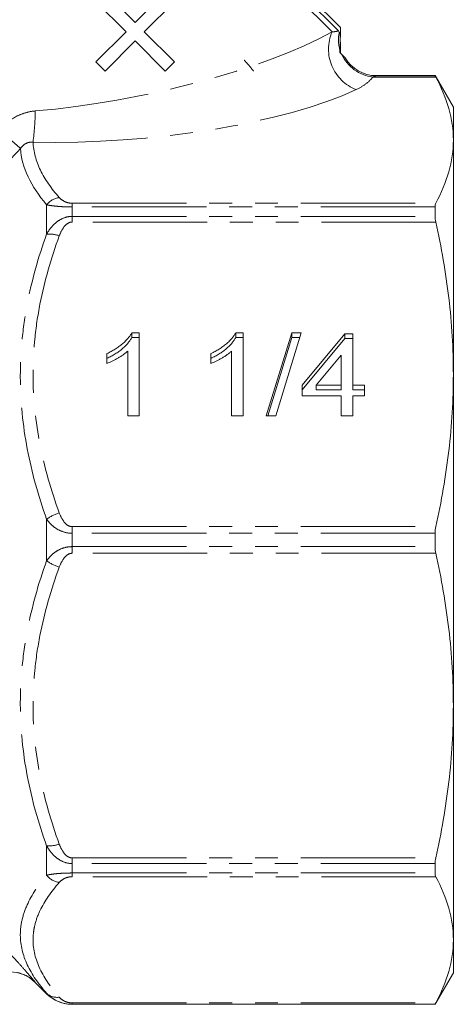
# Model space of a CAD drawing. Units: millimetres. Extents: x -32 to 601, y 16 to 337.
# Drawn here: x 568 to 592, y 212 to 266 of the extents above; entities that cross this region are included whole.
import ezdxf

# ---------------------------------------------------------------- set-up
doc = ezdxf.new("R2010")
doc.units = ezdxf.units.MM
doc.linetypes.add('PHANTOM', pattern=[12.7, 6.35, -1.27, 1.27, -1.27, 1.27, -1.27])

msp = doc.modelspace()

# ---------------------------------------------------------------- linework, layer by layer
at = {"color": 8, "linetype": 'PHANTOM', "lineweight": 0}
for p, q in [((573.659, 276.899), (585.04, 265.518)), ((590.803, 263.017), (587.308, 263.017)), ((587.491, 263.093), (590.763, 263.093)), ((569.192, 255.935), (569.192, 254.307)), ((570.607, 256.021), (570.607, 255.814)), ((570.607, 256.021), (590.803, 256.021)), ((570.607, 255.814), (570.607, 255.29)), ((590.763, 255.814), (570.607, 255.814)), ((570.607, 254.976), (570.607, 255.29)), ((570.607, 255.29), (590.763, 255.29)), ((590.803, 254.976), (570.607, 254.976)), ((569.192, 238.497), (569.192, 236.194)), ((570.607, 238.085), (590.803, 238.085)), ((570.607, 238.085), (570.607, 237.717)), ((570.607, 237.717), (570.607, 236.975)), ((590.763, 237.717), (570.607, 237.717)), ((570.607, 236.607), (570.607, 236.975)), ((570.607, 236.975), (590.763, 236.975)), ((590.803, 236.607), (570.607, 236.607)), ((569.192, 220.385), (569.192, 218.757)), ((570.607, 219.716), (590.803, 219.716)), ((570.607, 219.716), (570.607, 219.402)), ((570.607, 219.402), (570.607, 218.878)), ((590.763, 219.402), (570.607, 219.402)), ((570.607, 218.878), (590.763, 218.878)), ((570.607, 218.671), (570.607, 218.878)), ((590.803, 218.671), (570.607, 218.671)), ((568.564, 212.816), (568.564, 212.81)), ((569.192, 212.208), (569.192, 212.182)), ((570.607, 211.675), (590.803, 211.675)), ((570.607, 211.675), (570.607, 211.599)), ((570.607, 211.599), (570.607, 211.596)), ((590.763, 211.599), (570.607, 211.599))]:
    msp.add_line(p, q, dxfattribs=at)
at = {"color": 7, "linetype": 'Continuous', "lineweight": 15}
for p, q in [((585.392, 265.582), (573.899, 277.076)), ((574.19, 277.076), (585.503, 265.762)), ((572.443, 267.702), (574.111, 266.034)), ((574.111, 266.034), (575.779, 267.702)), ((573.603, 265.526), (571.935, 267.194)), ((576.286, 267.194), (574.618, 265.526)), ((571.935, 263.858), (573.603, 265.526)), ((574.618, 265.526), (576.286, 263.858)), ((585.503, 265.236), (585.503, 265.762)), ((574.111, 265.019), (572.443, 263.351)), ((575.779, 263.351), (574.111, 265.019)), ((585.499, 265.26), (585.503, 265.236)), ((585.503, 264.955), (585.499, 264.925)), ((585.503, 264.348), (585.503, 264.955)), ((572.443, 263.351), (571.935, 263.858)), ((576.286, 263.858), (575.779, 263.351)), ((590.763, 263.096), (587.499, 263.096)), ((591.774, 261.346), (590.763, 263.096)), ((590.763, 263.096), (590.763, 263.093)), ((591.774, 261.346), (591.774, 259.519)), ((591.774, 259.519), (591.774, 246.53)), ((590.763, 255.814), (590.763, 255.29)), ((573.925, 248.84), (574.338, 248.84)), ((573.925, 248.572), (573.925, 248.84)), ((573.925, 248.572), (574.338, 248.572)), ((574.338, 248.84), (574.338, 244.221)), ((579.694, 248.84), (580.107, 248.84)), ((579.694, 248.572), (579.694, 248.84)), ((579.694, 248.572), (580.107, 248.572)), ((580.107, 248.84), (580.107, 244.221)), ((581.389, 244.221), (582.799, 248.84)), ((581.471, 244.221), (582.799, 248.572)), ((583.329, 248.84), (581.919, 244.221)), ((582.799, 248.84), (583.329, 248.84)), ((582.799, 248.572), (582.799, 248.84)), ((582.799, 248.572), (583.247, 248.572)), ((583.376, 245.938), (585.748, 248.781)), ((583.376, 245.67), (585.748, 248.513)), ((585.748, 248.781), (586.197, 248.781)), ((585.748, 248.513), (585.748, 248.781)), ((585.748, 248.513), (586.197, 248.513)), ((586.197, 248.781), (586.197, 245.938)), ((572.543, 247.139), (572.543, 247.685)), ((573.697, 244.221), (573.697, 247.82)), ((578.312, 247.139), (578.312, 247.685)), ((579.466, 244.221), (579.466, 247.82)), ((585.556, 247.602), (584.168, 245.938)), ((585.556, 245.938), (585.556, 247.602)), ((591.774, 246.53), (591.774, 228.161)), ((583.376, 245.346), (583.376, 245.938)), ((584.168, 245.67), (584.168, 245.938)), ((584.168, 245.938), (585.556, 245.938)), ((585.556, 245.67), (585.556, 245.938)), ((586.197, 245.938), (586.838, 245.938)), ((586.197, 245.67), (586.197, 245.938)), ((586.838, 245.938), (586.838, 245.346)), ((585.556, 245.346), (583.376, 245.346)), ((584.168, 245.67), (585.556, 245.67)), ((585.556, 244.221), (585.556, 245.346)), ((586.197, 245.67), (586.838, 245.67)), ((586.838, 245.346), (586.197, 245.346)), ((586.197, 245.346), (586.197, 244.221)), ((574.338, 244.221), (573.697, 244.221)), ((580.107, 244.221), (579.466, 244.221)), ((581.919, 244.221), (581.389, 244.221)), ((586.197, 244.221), (585.556, 244.221)), ((590.763, 237.717), (590.763, 236.975)), ((591.774, 228.161), (591.774, 215.173)), ((590.763, 219.402), (590.763, 218.878)), ((591.774, 215.173), (591.774, 213.346)), ((590.763, 211.596), (591.774, 213.346)), ((568.564, 212.81), (569.192, 212.182)), ((570.607, 211.596), (590.763, 211.596)), ((590.763, 211.599), (590.763, 211.596))]:
    msp.add_line(p, q, dxfattribs=at)
at = {"color": 8, "linetype": 'PHANTOM', "lineweight": 0}
for centre, radius, start, end in [((587.241, 264.566), 2.398, 156.6088, 249.0743), ((587.197, 265.076), 1.805, 166.1593, 197.9469), ((587.579, 265.215), 2.214, 205.0217, 262.9763), ((553.209, 261.347), 15.357, 352.7562, 359.2172), ((627.667, 326.94), 90.55, 227.56307, 228.5624), ((570.055, 255.239), 1.108, 98.0717, 141.1078), ((569.322, 252.574), 1.737, 70.5885, 94.2805), ((570.579, 236.587), 2.36, 106.7314, 125.98), ((570.579, 238.104), 2.36, 234.02, 253.2686), ((569.322, 222.117), 1.737, 265.7195, 289.4115), ((570.055, 219.452), 1.108, 218.8922, 261.9283), ((567.15, 211.401), 2, 45.0078, 77.1675), ((569.771, 212.831), 0.85, 227.0998, 278.7033)]:
    msp.add_arc(centre, radius, start, end, dxfattribs=at)
at = {"color": 7, "linetype": 'Continuous', "lineweight": 15}
for centre, radius, start, end in [((587.494, 265.094), 2.001, 175.2394, 184.8443), ((587.492, 265.093), 1.999, 210.1931, 269.952), ((567.15, 211.396), 2, 45, 90), ((570.607, 213.596), 2, 225, 270)]:
    msp.add_arc(centre, radius, start, end, dxfattribs=at)
at = {"color": 8, "linetype": 'PHANTOM', "lineweight": 0}
for centre, major_axis, ratio, start_param, end_param in [((573.916, 265.488), (13.735, 2.839), 0.25183, 4.260778, 5.602539), ((573.916, 263.64), (15.101, 1.286), 0.267949, 4.318886, 5.660647)]:
    msp.add_ellipse(centre, major_axis=major_axis, ratio=ratio, start_param=start_param, end_param=end_param, dxfattribs=at)
for points in [[(585.04, 265.518), (585.193, 265.529), (585.306, 265.551), (585.392, 265.582)], [(567.74, 259.057), (566.86, 258.1), (565.984, 257.138), (565.114, 256.171)], [(569.192, 255.935), (568.323, 256.961), (567.797, 258.001), (567.74, 259.057)]]:
    msp.add_open_spline(points, degree=3, dxfattribs=at)
at = {"color": 7, "linetype": 'Continuous', "lineweight": 15}
for points in [[(585.392, 265.582), (585.413, 265.562), (585.43, 265.539), (585.444, 265.508)], [(585.48, 264.519), (585.478, 264.471), (585.476, 264.424), (585.475, 264.376)], [(585.475, 264.376), (585.506, 264.345), (585.539, 264.313), (585.573, 264.278)], [(587.499, 263.096), (587.499, 263.096), (587.496, 263.095), (587.491, 263.093)], [(590.763, 263.093), (590.763, 263.091), (590.777, 263.065), (590.803, 263.017)], [(590.803, 256.021), (590.777, 255.973), (590.763, 255.903), (590.763, 255.814)], [(590.763, 255.29), (590.763, 255.198), (590.777, 255.091), (590.803, 254.976)], [(590.803, 238.085), (590.777, 237.969), (590.763, 237.845), (590.763, 237.717)], [(590.763, 236.975), (590.763, 236.847), (590.777, 236.723), (590.803, 236.607)], [(590.803, 219.716), (590.777, 219.6), (590.763, 219.494), (590.763, 219.402)], [(590.763, 218.878), (590.763, 218.788), (590.777, 218.719), (590.803, 218.671)], [(590.803, 211.675), (590.777, 211.627), (590.763, 211.6), (590.763, 211.599)]]:
    msp.add_open_spline(points, degree=3, dxfattribs=at)
for points, knots in [([(585.444, 265.508), (585.459, 265.475), (585.471, 265.436), (585.484, 265.367), (585.488, 265.342), (585.495, 265.295), (585.497, 265.272), (585.499, 265.26)], [0, 0, 0, 0, 0.5, 0.5, 0.75, 0.75, 1, 1, 1, 1]), ([(585.499, 264.925), (585.498, 264.915), (585.497, 264.892), (585.493, 264.836), (585.491, 264.803), (585.486, 264.696), (585.483, 264.611), (585.48, 264.519)], [0, 0, 0, 0, 0.25, 0.25, 0.5, 0.5, 1, 1, 1, 1]), ([(585.573, 264.278), (585.613, 264.238), (585.652, 264.199), (585.722, 264.129), (585.755, 264.097), (585.764, 264.087)], [0, 0, 0, 0, 0.5, 0.5, 1, 1, 1, 1]), ([(590.803, 263.017), (591.114, 262.437), (591.358, 261.856), (591.688, 260.69), (591.774, 260.105), (591.774, 259.519)], [0, 0, 0, 0, 0.5, 0.5, 1, 1, 1, 1]), ([(591.774, 259.519), (591.774, 258.936), (591.689, 258.352), (591.358, 257.18), (591.113, 256.598), (590.803, 256.021)], [0, 0, 0, 0, 0.5, 0.5, 1, 1, 1, 1]), ([(590.803, 254.976), (591.114, 253.575), (591.358, 252.172), (591.688, 249.357), (591.774, 247.946), (591.774, 246.53)], [0, 0, 0, 0, 0.5, 0.5, 1, 1, 1, 1]), ([(572.543, 247.685), (572.623, 247.723), (572.781, 247.798), (573.004, 247.928), (573.212, 248.069), (573.402, 248.22), (573.573, 248.375), (573.716, 248.531), (573.836, 248.683), (573.896, 248.789), (573.925, 248.84)], [0, 0, 0, 0, 0.142657, 0.281169, 0.416977, 0.550852, 0.678364, 0.795032, 0.901998, 1, 1, 1, 1]), ([(572.543, 247.417), (572.623, 247.455), (572.781, 247.53), (573.004, 247.66), (573.212, 247.801), (573.402, 247.952), (573.573, 248.107), (573.716, 248.263), (573.836, 248.415), (573.896, 248.521), (573.925, 248.572)], [0, 0, 0, 0, 0.142657, 0.281169, 0.416977, 0.550852, 0.678364, 0.795032, 0.901998, 1, 1, 1, 1]), ([(578.312, 247.685), (578.392, 247.723), (578.55, 247.798), (578.773, 247.928), (578.981, 248.069), (579.171, 248.22), (579.342, 248.375), (579.485, 248.531), (579.605, 248.683), (579.666, 248.789), (579.694, 248.84)], [0, 0, 0, 0, 0.1426573, 0.281169, 0.4169772, 0.5508525, 0.6783642, 0.7950324, 0.9019982, 1, 1, 1, 1]), ([(578.312, 247.417), (578.392, 247.455), (578.55, 247.53), (578.773, 247.66), (578.981, 247.801), (579.171, 247.952), (579.342, 248.107), (579.485, 248.263), (579.605, 248.415), (579.666, 248.521), (579.694, 248.572)], [0, 0, 0, 0, 0.1426573, 0.281169, 0.4169772, 0.5508525, 0.6783642, 0.7950324, 0.9019982, 1, 1, 1, 1]), ([(573.697, 247.82), (573.66, 247.787), (573.583, 247.719), (573.454, 247.622), (573.309, 247.524), (573.151, 247.43), (572.99, 247.341), (572.834, 247.261), (572.687, 247.194), (572.59, 247.157), (572.543, 247.139)], [0, 0, 0, 0, 0.11167, 0.232094, 0.362743, 0.502558, 0.641525, 0.771098, 0.890162, 1, 1, 1, 1]), ([(579.466, 247.82), (579.429, 247.787), (579.352, 247.719), (579.223, 247.622), (579.078, 247.524), (578.92, 247.43), (578.759, 247.341), (578.604, 247.261), (578.456, 247.194), (578.359, 247.157), (578.312, 247.139)], [0, 0, 0, 0, 0.11167, 0.232094, 0.362743, 0.502558, 0.641525, 0.771098, 0.890162, 1, 1, 1, 1]), ([(591.774, 246.53), (591.774, 245.124), (591.689, 243.713), (591.358, 240.883), (591.113, 239.479), (590.803, 238.085)], [0, 0, 0, 0, 0.5, 0.5, 1, 1, 1, 1]), ([(590.803, 236.607), (591.114, 235.207), (591.358, 233.803), (591.688, 230.988), (591.774, 229.577), (591.774, 228.161)], [0, 0, 0, 0, 0.5, 0.5, 1, 1, 1, 1]), ([(591.774, 228.161), (591.774, 226.755), (591.689, 225.344), (591.358, 222.515), (591.113, 221.11), (590.803, 219.716)], [0, 0, 0, 0, 0.5, 0.5, 1, 1, 1, 1]), ([(590.803, 218.671), (591.114, 218.091), (591.358, 217.51), (591.688, 216.344), (591.774, 215.759), (591.774, 215.173)], [0, 0, 0, 0, 0.5, 0.5, 1, 1, 1, 1]), ([(591.774, 215.173), (591.774, 214.59), (591.689, 214.006), (591.358, 212.834), (591.113, 212.252), (590.803, 211.675)], [0, 0, 0, 0, 0.5, 0.5, 1, 1, 1, 1]), ([(570.607, 211.599), (570.454, 211.599), (570.304, 211.617), (570.021, 211.682), (569.889, 211.73), (569.65, 211.844), (569.542, 211.91), (569.352, 212.052), (569.268, 212.128), (569.192, 212.208)], [0, 0, 0, 0, 0.25, 0.25, 0.5, 0.5, 0.75, 0.75, 1, 1, 1, 1])]:
    msp.add_open_spline(points, degree=3, knots=knots, dxfattribs=at)
at = {"color": 8, "linetype": 'PHANTOM', "lineweight": 0}
for points, knots in [([(580.164, 263.957), (580.191, 263.927), (580.455, 263.632), (580.635, 263.417), (580.674, 263.349), (580.678, 263.343)], [0, 0, 0, 0, 0.093782, 0.912801, 1, 1, 1, 1]), ([(587.308, 263.017), (587.21, 262.891), (587.087, 262.77), (586.782, 262.539), (586.602, 262.429), (586.385, 262.326)], [0, 0, 0, 0, 0.5, 0.5, 1, 1, 1, 1]), ([(587.491, 263.093), (587.482, 263.092), (587.46, 263.083), (587.397, 263.056), (587.356, 263.038), (587.308, 263.017)], [0, 0, 0, 0, 0.5, 0.5, 1, 1, 1, 1]), ([(566.566, 260.113), (566.828, 260.395), (567.134, 260.635), (567.641, 260.901), (567.821, 260.975), (568.186, 261.085), (568.373, 261.121), (568.565, 261.137)], [0, 0, 0, 0, 0.5, 0.5, 0.75, 0.75, 1, 1, 1, 1]), ([(568.444, 259.41), (568.375, 259.416), (568.306, 259.413), (568.167, 259.385), (568.099, 259.36), (567.916, 259.262), (567.816, 259.164), (567.74, 259.057)], [0, 0, 0, 0, 0.25, 0.25, 0.5, 0.5, 1, 1, 1, 1]), ([(568.444, 259.41), (568.461, 258.884), (568.602, 258.365), (569.1, 257.341), (569.456, 256.836), (569.9, 256.337)], [0, 0, 0, 0, 0.5, 0.5, 1, 1, 1, 1]), ([(569.9, 256.337), (569.961, 256.267), (570.036, 256.2), (570.201, 256.109), (570.263, 256.081), (570.417, 256.036), (570.509, 256.021), (570.607, 256.021)], [0, 0, 0, 0, 0.5, 0.5, 0.75, 0.75, 1, 1, 1, 1]), ([(570.607, 255.814), (570.454, 255.814), (570.304, 255.818), (570.021, 255.83), (569.889, 255.839), (569.65, 255.862), (569.542, 255.875), (569.352, 255.903), (569.268, 255.919), (569.192, 255.935)], [0, 0, 0, 0, 0.25, 0.25, 0.5, 0.5, 0.75, 0.75, 1, 1, 1, 1]), ([(569.192, 254.307), (569.268, 254.437), (569.352, 254.56), (569.542, 254.789), (569.65, 254.895), (569.889, 255.079), (570.021, 255.155), (570.303, 255.261), (570.455, 255.29), (570.607, 255.29)], [0, 0, 0, 0, 0.25, 0.25, 0.5, 0.5, 0.75, 0.75, 1, 1, 1, 1]), ([(570.607, 254.976), (570.509, 254.976), (570.417, 254.938), (570.264, 254.832), (570.2, 254.763), (570.036, 254.543), (569.961, 254.381), (569.9, 254.213)], [0, 0, 0, 0, 0.25, 0.25, 0.5, 0.5, 1, 1, 1, 1]), ([(569.192, 238.497), (568.733, 239.782), (568.369, 241.08), (567.871, 243.708), (567.737, 245.038), (567.734, 247.06), (567.766, 247.736), (567.894, 249.082), (567.99, 249.75), (568.366, 251.732), (568.732, 253.029), (569.192, 254.307)], [0, 0, 0, 0, 0.25, 0.25, 0.5, 0.5, 0.625, 0.625, 0.75, 0.75, 1, 1, 1, 1]), ([(569.9, 254.213), (569.441, 252.967), (569.075, 251.705), (568.7, 249.782), (568.604, 249.137), (568.507, 248.16), (568.483, 247.833), (568.45, 247.176), (568.442, 246.846), (568.443, 245.202), (568.577, 243.907), (569.076, 241.352), (569.441, 240.093), (569.9, 238.848)], [0, 0, 0, 0, 0.25, 0.25, 0.375, 0.375, 0.4375, 0.4375, 0.5, 0.5, 0.75, 0.75, 1, 1, 1, 1]), ([(569.9, 238.848), (569.961, 238.68), (570.036, 238.517), (570.201, 238.297), (570.263, 238.229), (570.417, 238.122), (570.509, 238.085), (570.607, 238.085)], [0, 0, 0, 0, 0.5, 0.5, 0.75, 0.75, 1, 1, 1, 1]), ([(570.607, 237.717), (570.454, 237.717), (570.304, 237.739), (570.021, 237.823), (569.889, 237.884), (569.65, 238.029), (569.542, 238.114), (569.352, 238.296), (569.268, 238.394), (569.192, 238.497)], [0, 0, 0, 0, 0.25, 0.25, 0.5, 0.5, 0.75, 0.75, 1, 1, 1, 1]), ([(569.192, 236.194), (569.268, 236.298), (569.352, 236.396), (569.542, 236.578), (569.65, 236.663), (569.889, 236.808), (570.021, 236.869), (570.303, 236.952), (570.455, 236.975), (570.607, 236.975)], [0, 0, 0, 0, 0.25, 0.25, 0.5, 0.5, 0.75, 0.75, 1, 1, 1, 1]), ([(570.607, 236.607), (570.509, 236.607), (570.417, 236.569), (570.264, 236.463), (570.2, 236.394), (570.036, 236.174), (569.961, 236.012), (569.9, 235.844)], [0, 0, 0, 0, 0.25, 0.25, 0.5, 0.5, 1, 1, 1, 1]), ([(569.192, 220.385), (568.733, 221.66), (568.369, 222.95), (567.871, 225.566), (567.737, 226.893), (567.734, 228.915), (567.766, 229.593), (567.894, 230.941), (567.99, 231.611), (568.366, 233.602), (568.732, 234.907), (569.192, 236.194)], [0, 0, 0, 0, 0.25, 0.25, 0.5, 0.5, 0.625, 0.625, 0.75, 0.75, 1, 1, 1, 1]), ([(569.9, 235.844), (569.441, 234.598), (569.075, 233.336), (568.7, 231.413), (568.604, 230.768), (568.507, 229.791), (568.483, 229.464), (568.45, 228.808), (568.442, 228.477), (568.443, 226.833), (568.577, 225.538), (569.076, 222.983), (569.441, 221.724), (569.9, 220.479)], [0, 0, 0, 0, 0.25, 0.25, 0.375, 0.375, 0.4375, 0.4375, 0.5, 0.5, 0.75, 0.75, 1, 1, 1, 1]), ([(570.607, 219.402), (570.454, 219.402), (570.304, 219.431), (570.021, 219.537), (569.889, 219.613), (569.65, 219.796), (569.542, 219.903), (569.352, 220.132), (569.268, 220.255), (569.192, 220.385)], [0, 0, 0, 0, 0.25, 0.25, 0.5, 0.5, 0.75, 0.75, 1, 1, 1, 1]), ([(569.9, 220.479), (569.961, 220.311), (570.036, 220.148), (570.201, 219.928), (570.263, 219.861), (570.417, 219.753), (570.509, 219.716), (570.607, 219.716)], [0, 0, 0, 0, 0.5, 0.5, 0.75, 0.75, 1, 1, 1, 1]), ([(569.192, 212.208), (568.733, 212.727), (568.369, 213.253), (567.871, 214.325), (567.737, 214.872), (567.734, 215.709), (567.766, 215.99), (567.894, 216.552), (567.99, 216.832), (568.366, 217.665), (568.732, 218.214), (569.192, 218.757)], [0, 0, 0, 0, 0.25, 0.25, 0.5, 0.5, 0.625, 0.625, 0.75, 0.75, 1, 1, 1, 1]), ([(569.192, 218.757), (569.268, 218.773), (569.352, 218.789), (569.542, 218.817), (569.65, 218.83), (569.889, 218.852), (570.021, 218.862), (570.303, 218.874), (570.455, 218.878), (570.607, 218.878)], [0, 0, 0, 0, 0.25, 0.25, 0.5, 0.5, 0.75, 0.75, 1, 1, 1, 1]), ([(570.607, 218.671), (570.509, 218.671), (570.417, 218.655), (570.264, 218.611), (570.2, 218.583), (570.036, 218.492), (569.961, 218.425), (569.9, 218.355)], [0, 0, 0, 0, 0.25, 0.25, 0.5, 0.5, 1, 1, 1, 1]), ([(569.9, 218.355), (569.441, 217.839), (569.075, 217.316), (568.7, 216.52), (568.604, 216.252), (568.507, 215.848), (568.483, 215.712), (568.45, 215.44), (568.442, 215.303), (568.443, 214.622), (568.577, 214.086), (569.076, 213.028), (569.441, 212.506), (569.9, 211.99)], [0, 0, 0, 0, 0.25, 0.25, 0.375, 0.375, 0.4375, 0.4375, 0.5, 0.5, 0.75, 0.75, 1, 1, 1, 1]), ([(565.824, 215.799), (566.142, 215.478), (566.454, 215.156), (567.06, 214.516), (567.345, 214.207), (567.742, 213.77), (567.867, 213.631), (568.093, 213.376), (568.197, 213.257), (568.328, 213.106), (568.367, 213.06), (568.436, 212.978), (568.466, 212.942), (568.539, 212.854), (568.564, 212.821), (568.564, 212.816)], [0, 0, 0, 0, 0.25, 0.25, 0.5, 0.5, 0.625, 0.625, 0.75, 0.75, 0.8125, 0.8125, 0.875, 0.875, 1, 1, 1, 1]), ([(569.9, 211.99), (569.961, 211.921), (570.036, 211.854), (570.201, 211.762), (570.263, 211.734), (570.417, 211.69), (570.509, 211.675), (570.607, 211.675)], [0, 0, 0, 0, 0.5, 0.5, 0.75, 0.75, 1, 1, 1, 1])]:
    msp.add_open_spline(points, degree=3, knots=knots, dxfattribs=at)

doc.saveas('drawing.dxf')
